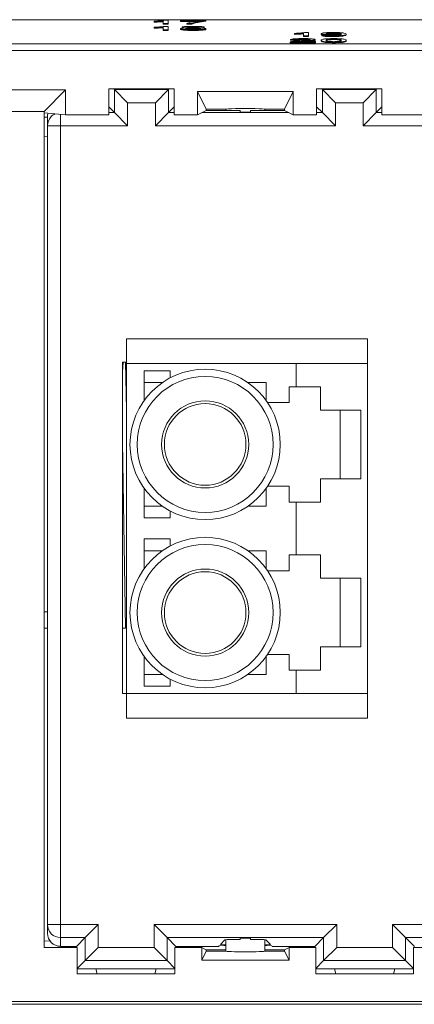
# Paper-space layout 'Sheet5' of a CAD drawing. Units: inches. Extents: x 0.3 to 21.8, y 0.2 to 16.9.
# Drawn here: x 17.7 to 18.1, y 12.7 to 13.7 of the extents above; entities that cross this region are included whole.
import ezdxf

# ---------------------------------------------------------------- set-up
doc = ezdxf.new("R2010")
doc.units = ezdxf.units.IN
doc.header["$MEASUREMENT"] = 0

psp = doc.layouts.new('Sheet5')

# ---------------------------------------------------------------- linework, layer by layer
at = {"color": 7, "linetype": 'Continuous', "lineweight": 15}
for p, q in [((18.4995, 13.7088), (15.9995, 13.7088)), ((17.8224, 13.707), (17.8224, 13.7074)), ((17.8224, 13.707), (17.8224, 13.7063)), ((17.8224, 13.7007), (17.8224, 13.7012)), ((17.8224, 13.7007), (17.8224, 13.7001)), ((17.8316, 13.7048), (17.8316, 13.7075)), ((17.8367, 13.7048), (17.8316, 13.7048)), ((17.8316, 13.7048), (17.8316, 13.7041)), ((17.8367, 13.7041), (17.8316, 13.7041)), ((17.8316, 13.6985), (17.8316, 13.7013)), ((17.8334, 13.7083), (17.8367, 13.7083)), ((17.8334, 13.702), (17.8367, 13.702)), ((17.8367, 13.7083), (17.8367, 13.7048)), ((17.8367, 13.7048), (17.8367, 13.7041)), ((17.8367, 13.702), (17.8367, 13.6985)), ((17.8495, 13.7078), (17.8495, 13.7082)), ((17.8495, 13.7082), (17.8752, 13.7082)), ((17.8701, 13.7078), (17.8495, 13.7078)), ((17.8495, 13.7078), (17.8495, 13.7071)), ((17.8651, 13.7071), (17.8495, 13.7071)), ((17.8495, 13.6996), (17.8495, 13.6989)), ((17.8511, 13.7012), (17.8511, 13.7005)), ((17.8608, 13.7048), (17.8557, 13.7048)), ((17.8557, 13.7048), (17.8557, 13.7041)), ((17.8608, 13.7041), (17.8557, 13.7041)), ((17.8608, 13.7048), (17.8608, 13.7041)), ((17.8623, 13.7002), (17.8623, 13.6996)), ((17.8624, 13.7016), (17.8624, 13.701)), ((17.8626, 13.7057), (17.8626, 13.7051)), ((17.8736, 13.7011), (17.8736, 13.7005)), ((17.8752, 13.7082), (17.8752, 13.7079)), ((17.8752, 13.7079), (17.8752, 13.7072)), ((17.8752, 13.6996), (17.8752, 13.6989)), ((17.8367, 13.6985), (17.8316, 13.6985)), ((17.8316, 13.6985), (17.8316, 13.6979)), ((17.8367, 13.6979), (17.8316, 13.6979)), ((17.8367, 13.6985), (17.8367, 13.6979)), ((17.8624, 13.6985), (17.8624, 13.6978)), ((17.9657, 13.6945), (17.9657, 13.6949)), ((17.9657, 13.6945), (17.9657, 13.6939)), ((17.9749, 13.6923), (17.9749, 13.695)), ((17.9801, 13.6923), (17.9749, 13.6923)), ((17.9749, 13.6923), (17.9749, 13.6916)), ((17.9801, 13.6916), (17.9749, 13.6916)), ((17.9768, 13.6958), (17.9801, 13.6958)), ((17.9801, 13.6958), (17.9801, 13.6923)), ((17.9801, 13.6923), (17.9801, 13.6916)), ((17.9929, 13.6946), (17.9929, 13.694)), ((17.9934, 13.6932), (17.9985, 13.6932)), ((17.9934, 13.6932), (17.9934, 13.6925)), ((18.0042, 13.6929), (17.9994, 13.693)), ((18.0042, 13.6935), (18.0042, 13.6929)), ((18.0044, 13.6923), (18.0044, 13.6916)), ((18.0059, 13.6954), (18.0059, 13.6947)), ((18.0134, 13.694), (18.0134, 13.6939)), ((18.0185, 13.6941), (18.0185, 13.6935)), ((15.9995, 13.6841), (18.4995, 13.6841)), ((17.9872, 13.6861), (17.9611, 13.6861)), ((17.9611, 13.6861), (17.9611, 13.6854)), ((17.9872, 13.6854), (17.9611, 13.6854)), ((17.9667, 13.6885), (17.9616, 13.6886)), ((17.9616, 13.6886), (17.9616, 13.6879)), ((17.9667, 13.6879), (17.9616, 13.6879)), ((17.9667, 13.6885), (17.9667, 13.6879)), ((17.9677, 13.6865), (17.9872, 13.6865)), ((17.9743, 13.6892), (17.9743, 13.6885)), ((17.9756, 13.6872), (17.9756, 13.6865)), ((17.9867, 13.6886), (17.9867, 13.6879)), ((17.9872, 13.6865), (17.9872, 13.6861)), ((17.9872, 13.6861), (17.9872, 13.6854)), ((17.9929, 13.6878), (17.9929, 13.6871)), ((17.9968, 13.6864), (17.9968, 13.6857)), ((18.0003, 13.6889), (18.0003, 13.6883)), ((18.0056, 13.6892), (18.0056, 13.6885)), ((18.0057, 13.686), (18.0057, 13.6854)), ((18.0185, 13.6878), (18.0185, 13.6871)), ((15.9894, 13.6775), (18.5097, 13.6775)), ((15.9995, 13.6775), (18.4995, 13.6775)), ((17.7321, 13.6372), (17.6383, 13.6372)), ((17.7102, 13.6154), (17.7321, 13.6372)), ((17.7321, 13.6372), (17.7321, 13.6119)), ((17.7762, 13.6385), (17.8429, 13.6385)), ((17.7762, 13.6119), (17.7762, 13.6385)), ((17.7821, 13.6375), (17.7811, 13.6385)), ((17.7954, 13.6242), (17.7821, 13.6375)), ((17.7821, 13.6142), (17.7821, 13.6375)), ((17.7821, 13.6375), (17.837, 13.6375)), ((17.837, 13.6375), (17.8237, 13.6242)), ((17.837, 13.6375), (17.838, 13.6385)), ((17.837, 13.6142), (17.837, 13.6375)), ((17.8429, 13.6385), (17.8429, 13.6119)), ((17.8666, 13.6355), (17.9644, 13.6355)), ((17.8666, 13.6119), (17.8666, 13.6355)), ((17.8666, 13.6355), (17.8755, 13.6176)), ((17.9555, 13.6176), (17.9644, 13.6355)), ((17.9644, 13.6355), (17.9644, 13.6119)), ((17.9882, 13.6385), (18.0549, 13.6385)), ((17.9882, 13.6119), (17.9882, 13.6385)), ((17.9941, 13.6375), (17.9931, 13.6385)), ((17.9941, 13.6375), (18.0074, 13.6242)), ((17.9941, 13.6375), (18.049, 13.6375)), ((17.9941, 13.6142), (17.9941, 13.6375)), ((18.0357, 13.6242), (18.049, 13.6375)), ((18.05, 13.6385), (18.049, 13.6375)), ((18.049, 13.6375), (18.049, 13.6142)), ((18.0549, 13.6385), (18.0549, 13.6119)), ((17.7821, 13.6142), (17.7762, 13.62)), ((17.7954, 13.6242), (17.7954, 13.6008)), ((17.7954, 13.6242), (17.8237, 13.6242)), ((17.8237, 13.6008), (17.8237, 13.6242)), ((17.8429, 13.62), (17.837, 13.6142)), ((17.9941, 13.6142), (17.9882, 13.62)), ((18.0074, 13.6242), (18.0074, 13.6008)), ((18.0074, 13.6242), (18.0357, 13.6242)), ((18.0357, 13.6008), (18.0357, 13.6242)), ((18.0549, 13.62), (18.049, 13.6142)), ((17.7102, 13.6154), (17.6602, 13.6154)), ((17.7102, 13.614), (17.7102, 13.6154)), ((17.7102, 13.614), (17.7321, 13.6119)), ((17.7102, 12.763), (17.7102, 13.614)), ((17.7135, 13.6008), (17.7135, 13.6098)), ((17.7321, 13.6119), (17.7762, 13.6119)), ((17.7954, 13.6008), (17.7821, 13.6142)), ((17.8237, 13.6008), (17.837, 13.6142)), ((17.8429, 13.6119), (17.8666, 13.6119)), ((17.8666, 13.6119), (17.8755, 13.6163)), ((17.8755, 13.6176), (17.8955, 13.6176)), ((17.8755, 13.6163), (17.8755, 13.6176)), ((17.8755, 13.6163), (17.8955, 13.6163)), ((17.8955, 13.6176), (17.8955, 13.6163)), ((17.8955, 13.6163), (17.8955, 13.6163)), ((17.9102, 13.6161), (17.9102, 13.6147)), ((17.9209, 13.6147), (17.9209, 13.6161)), ((17.9355, 13.6176), (17.9555, 13.6176)), ((17.9355, 13.6163), (17.9355, 13.6176)), ((17.9355, 13.6163), (17.9355, 13.6163)), ((17.9355, 13.6163), (17.9555, 13.6163)), ((17.9555, 13.6176), (17.9555, 13.6163)), ((17.9555, 13.6163), (17.9644, 13.6119)), ((17.9644, 13.6119), (17.9882, 13.6119)), ((18.0074, 13.6008), (17.9941, 13.6142)), ((18.0357, 13.6008), (18.049, 13.6142)), ((18.0549, 13.6119), (18.1869, 13.6119)), ((17.7269, 13.6008), (17.7135, 13.6008)), ((17.7135, 12.7865), (17.7135, 13.6008)), ((17.7954, 13.6008), (17.7269, 13.6008)), ((17.7269, 12.7865), (17.7269, 13.6008)), ((18.0074, 13.6008), (17.8237, 13.6008)), ((18.1042, 13.6008), (18.0357, 13.6008)), ((18.0402, 13.3835), (17.7942, 13.3835)), ((17.7942, 13.3835), (17.7942, 13.3585)), ((18.0402, 13.3585), (18.0402, 13.3835)), ((17.7942, 13.3596), (17.7902, 13.3596)), ((17.7902, 13.3596), (17.7902, 13.0219)), ((17.7908, 13.3596), (17.7902, 13.3498)), ((17.7933, 13.3596), (17.7942, 13.311)), ((17.7942, 13.3585), (17.9675, 13.3585)), ((17.7942, 13.3585), (17.7942, 13.0219)), ((17.9675, 13.3345), (17.9675, 13.3585)), ((17.9675, 13.3585), (18.0402, 13.3585)), ((18.0402, 13.3585), (18.0402, 13.0219)), ((17.8389, 13.3509), (17.8122, 13.3509)), ((17.8122, 13.3205), (17.8122, 13.3509)), ((17.8389, 13.3437), (17.8389, 13.3509)), ((17.8309, 13.3389), (17.8122, 13.3389)), ((17.9182, 13.3389), (17.9369, 13.3389)), ((17.9369, 13.3205), (17.9369, 13.3389)), ((17.9675, 13.3345), (17.9602, 13.3345)), ((17.9602, 13.3345), (17.9602, 13.3185)), ((17.9922, 13.3345), (17.9675, 13.3345)), ((17.9922, 13.3109), (17.9922, 13.3345)), ((17.9602, 13.3185), (17.9382, 13.3185)), ((18.0332, 13.3109), (17.9922, 13.3109)), ((18.0122, 13.3109), (18.0122, 13.2409)), ((18.0332, 13.2409), (18.0332, 13.3109)), ((17.7902, 13.2784), (17.7932, 13.0885)), ((17.9922, 13.2172), (17.9922, 13.2409)), ((17.9922, 13.2409), (18.0332, 13.2409)), ((17.8122, 13.2009), (17.8122, 13.2312)), ((17.9369, 13.2129), (17.9369, 13.2312)), ((17.9382, 13.2332), (17.9602, 13.2332)), ((17.9602, 13.2332), (17.9602, 13.2172)), ((17.8122, 13.2129), (17.8309, 13.2129)), ((17.8389, 13.2009), (17.8389, 13.208)), ((17.9369, 13.2129), (17.9182, 13.2129)), ((17.9602, 13.2172), (17.9675, 13.2172)), ((17.9675, 13.1632), (17.9675, 13.2172)), ((17.9675, 13.2172), (17.9922, 13.2172)), ((17.8122, 13.2009), (17.8389, 13.2009)), ((17.8389, 13.1795), (17.8122, 13.1795)), ((17.8122, 13.1492), (17.8122, 13.1795)), ((17.8389, 13.1724), (17.8389, 13.1795)), ((17.8309, 13.1675), (17.8122, 13.1675)), ((17.9182, 13.1675), (17.9369, 13.1675)), ((17.9369, 13.1492), (17.9369, 13.1675)), ((17.9675, 13.1632), (17.9602, 13.1632)), ((17.9602, 13.1632), (17.9602, 13.1472)), ((17.9922, 13.1632), (17.9675, 13.1632)), ((17.9922, 13.1395), (17.9922, 13.1632)), ((17.9602, 13.1472), (17.9382, 13.1472)), ((18.0332, 13.1395), (17.9922, 13.1395)), ((18.0122, 13.0695), (18.0122, 13.1395)), ((18.0332, 13.0695), (18.0332, 13.1395)), ((17.7102, 13.1052), (17.7135, 13.1052)), ((17.7135, 13.0885), (17.7102, 13.0885)), ((17.7932, 13.0885), (17.7902, 13.0885)), ((17.9922, 13.0459), (17.9922, 13.0695)), ((17.9922, 13.0695), (18.0332, 13.0695)), ((17.8122, 13.0295), (17.8122, 13.0599)), ((17.9369, 13.0415), (17.9369, 13.0599)), ((17.9382, 13.0619), (17.9602, 13.0619)), ((17.9602, 13.0619), (17.9602, 13.0459)), ((17.8122, 13.0415), (17.8309, 13.0415)), ((17.9369, 13.0415), (17.9182, 13.0415)), ((17.9602, 13.0459), (17.9675, 13.0459)), ((17.9675, 13.0219), (17.9675, 13.0459)), ((17.9675, 13.0459), (17.9922, 13.0459)), ((17.8122, 13.0295), (17.8389, 13.0295)), ((17.8389, 13.0295), (17.8389, 13.0367)), ((17.7902, 13.0219), (17.7942, 13.0219)), ((17.9675, 13.0219), (17.7942, 13.0219)), ((17.7942, 13.0219), (17.7942, 12.9969)), ((18.0402, 13.0219), (17.9675, 13.0219)), ((18.0402, 12.9969), (18.0402, 13.0219)), ((17.7942, 12.9969), (18.0402, 12.9969)), ((17.7135, 12.7865), (17.7269, 12.7865)), ((17.7135, 12.7776), (17.7135, 12.7865)), ((17.7269, 12.7865), (17.7269, 12.7771)), ((17.7269, 12.7865), (17.7654, 12.7865)), ((17.7521, 12.7732), (17.7654, 12.7865)), ((17.7654, 12.7865), (17.7654, 12.7632)), ((17.8223, 12.7865), (18.0088, 12.7865)), ((17.8223, 12.7632), (17.8223, 12.7865)), ((17.8223, 12.7865), (17.8357, 12.7732)), ((18.0088, 12.7865), (17.9954, 12.7732)), ((18.0088, 12.7865), (18.0088, 12.7632)), ((18.0657, 12.7632), (18.0657, 12.7865)), ((18.0657, 12.7865), (18.1042, 12.7865)), ((18.0657, 12.7865), (18.079, 12.7732)), ((17.7269, 12.7771), (17.7269, 12.7732)), ((17.7102, 12.7696), (17.7163, 12.7699)), ((17.7521, 12.7732), (17.7269, 12.7732)), ((17.7269, 12.7642), (17.7269, 12.7732)), ((17.7431, 12.7642), (17.7521, 12.7732)), ((17.7521, 12.7499), (17.7521, 12.7732)), ((17.8357, 12.7499), (17.8357, 12.7732)), ((17.8357, 12.7732), (17.9954, 12.7732)), ((17.8446, 12.7642), (17.8357, 12.7732)), ((17.89, 12.7661), (17.8946, 12.7708)), ((17.8955, 12.7711), (17.8955, 12.7607)), ((17.9102, 12.7712), (17.9102, 12.7727)), ((17.9209, 12.7727), (17.9209, 12.7712)), ((17.9355, 12.7607), (17.9355, 12.7711)), ((17.9365, 12.7708), (17.9411, 12.7661)), ((17.9865, 12.7642), (17.9954, 12.7732)), ((17.9954, 12.7499), (17.9954, 12.7732)), ((18.079, 12.7732), (18.079, 12.7499)), ((18.1042, 12.7732), (18.079, 12.7732)), ((18.088, 12.7642), (18.079, 12.7732)), ((17.744, 12.763), (17.7102, 12.763)), ((17.7269, 12.7642), (17.7431, 12.7642)), ((17.7431, 12.7642), (17.7431, 12.763)), ((17.744, 12.7363), (17.744, 12.763)), ((17.7654, 12.7632), (17.7521, 12.7499)), ((17.7654, 12.7632), (17.8223, 12.7632)), ((17.8223, 12.7632), (17.8357, 12.7499)), ((17.8437, 12.763), (17.8437, 12.7363)), ((17.871, 12.763), (17.8437, 12.763)), ((17.8446, 12.763), (17.8446, 12.7642)), ((17.8446, 12.7642), (17.8881, 12.7642)), ((17.871, 12.7503), (17.871, 12.763)), ((17.8755, 12.7607), (17.871, 12.763)), ((17.8755, 12.7594), (17.871, 12.7503)), ((17.8755, 12.7607), (17.8755, 12.7594)), ((17.8955, 12.7607), (17.8755, 12.7607)), ((17.8955, 12.7594), (17.8755, 12.7594)), ((17.8881, 12.7642), (17.8887, 12.7648)), ((17.8887, 12.7648), (17.8954, 12.7653)), ((17.8955, 12.7658), (17.89, 12.7661)), ((17.8954, 12.7654), (17.8954, 12.7653)), ((17.8955, 12.7607), (17.8955, 12.7594)), ((17.9411, 12.7661), (17.9355, 12.7658)), ((17.9355, 12.7594), (17.9355, 12.7607)), ((17.9555, 12.7607), (17.9355, 12.7607)), ((17.9555, 12.7594), (17.9355, 12.7594)), ((17.9357, 12.7654), (17.9357, 12.7653)), ((17.9357, 12.7653), (17.9424, 12.7648)), ((17.9424, 12.7648), (17.943, 12.7642)), ((17.943, 12.7642), (17.9865, 12.7642)), ((17.9601, 12.763), (17.9555, 12.7607)), ((17.9555, 12.7607), (17.9555, 12.7594)), ((17.9601, 12.7503), (17.9555, 12.7594)), ((17.9601, 12.763), (17.9601, 12.7503)), ((17.9874, 12.763), (17.9601, 12.763)), ((17.9865, 12.7642), (17.9865, 12.763)), ((17.9874, 12.7363), (17.9874, 12.763)), ((18.0088, 12.7632), (17.9954, 12.7499)), ((18.0088, 12.7632), (18.0657, 12.7632)), ((18.0657, 12.7632), (18.079, 12.7499)), ((18.0871, 12.763), (18.0871, 12.7363)), ((18.1547, 12.763), (18.0871, 12.763)), ((17.744, 12.7418), (17.7521, 12.7499)), ((17.8357, 12.7499), (17.7521, 12.7499)), ((17.8437, 12.7418), (17.8357, 12.7499)), ((17.9601, 12.7503), (17.871, 12.7503)), ((17.9954, 12.7499), (17.9874, 12.7418)), ((17.9954, 12.7499), (18.079, 12.7499)), ((18.0871, 12.7418), (18.079, 12.7499)), ((17.744, 12.7413), (17.7631, 12.7413)), ((17.8437, 12.7363), (17.744, 12.7363)), ((17.7631, 12.7413), (17.8246, 12.7413)), ((17.7631, 12.7413), (17.7644, 12.7363)), ((17.8246, 12.7413), (17.8233, 12.7363)), ((17.8246, 12.7413), (17.8437, 12.7413)), ((17.9874, 12.7413), (18.0065, 12.7413)), ((18.0871, 12.7363), (17.9874, 12.7363)), ((18.0065, 12.7413), (18.068, 12.7413)), ((18.0065, 12.7413), (18.0078, 12.7363)), ((18.068, 12.7413), (18.0666, 12.7363)), ((18.068, 12.7413), (18.0871, 12.7413)), ((18.5815, 12.708), (15.7642, 12.708)), ((15.9239, 12.7052), (18.5844, 12.7052))]:
    psp.add_line(p, q, dxfattribs=at)
at = {"color": 8, "linetype": 'Continuous', "lineweight": 15}
for p, q in [((17.7139, 13.6094), (17.7102, 13.6095)), ((17.7269, 13.6008), (17.7269, 13.6124)), ((17.7762, 13.6142), (17.7821, 13.6142)), ((17.8429, 13.6142), (17.837, 13.6142)), ((17.9599, 13.6142), (17.8712, 13.6142)), ((17.9941, 13.6142), (17.9882, 13.6142)), ((18.0549, 13.6142), (18.049, 13.6142)), ((17.7135, 13.5899), (17.7102, 13.59))]:
    psp.add_line(p, q, dxfattribs=at)
at = {"color": 7, "linetype": 'Continuous', "lineweight": 15, "flags": 128}
psp.add_lwpolyline([(17.7936, 13.3412), (17.7942, 13.3415), (17.7942, 13.3415)], dxfattribs=at)
at = {"color": 7, "linetype": 'Continuous', "lineweight": 15}
for centre, radius in [((17.8745, 13.2759), 0.0767), ((17.8745, 13.2759), 0.0693), ((17.8745, 13.2759), 0.0444), ((17.8745, 13.2759), 0.0416), ((17.8745, 13.1045), 0.0767), ((17.8745, 13.1045), 0.0693), ((17.8745, 13.1045), 0.0444), ((17.8745, 13.1045), 0.0416)]:
    psp.add_circle(centre, radius, dxfattribs=at)
for centre, start, end in [((17.7269, 13.6008), 134.9986, 179.9998), ((17.7269, 12.7865), 180.0011, 270.0011)]:
    psp.add_arc(centre, 0.0133, start, end, dxfattribs=at)
at = {"color": 8, "linetype": 'Continuous', "lineweight": 15}
psp.add_arc((17.7269, 13.6008), 0.0133, 114.7179, 134.9988, dxfattribs=at)
at = {"color": 7, "linetype": 'Continuous', "lineweight": 15}
for centre, major_axis, ratio, start_param, end_param in [((17.7269, 13.6098), (0, 0.0133), 0.999962, 1.27646, 1.570796), ((17.9155, 13.6163), (0.021, 0), 0.008727, 3.141593, 4.455154), ((17.9155, 13.6176), (0.02, 0), 0.034921, 0, 3.141593), ((17.9155, 13.6147), (0.00533, 0), 0.008727, 3.141593, 6.283185), ((17.9155, 13.6163), (0.021, 0), 0.008727, 4.969624, 6.283185), ((17.7269, 12.7776), (0, -0.0133), 0.999962, 4.712389, 6.283185), ((17.9155, 12.771), (0.021, 0), 0.008727, 1.828031, 3.445991), ((17.9155, 12.7727), (0.00533, 0), 0.008727, 0, 3.141593), ((17.9155, 12.771), (0.021, 0), 0.008727, 5.978787, 7.596747), ((17.9155, 12.7653), (0.0217, 0), 0.008727, 2.76574, 3.517445), ((17.9155, 12.7594), (0.02, 0), 0.034921, 3.141593, 6.283185), ((17.9155, 12.7653), (0.0217, 0), 0.008727, 5.907333, 6.659038)]:
    psp.add_ellipse(centre, major_axis=major_axis, ratio=ratio, start_param=start_param, end_param=end_param, dxfattribs=at)
for points, knots in [([(17.8224, 13.7074), (17.8249, 13.7075), (17.8293, 13.7077), (17.8322, 13.7081), (17.8334, 13.7083)], [0, 0, 0, 0, 0.560427, 1, 1, 1, 1]), ([(17.8316, 13.7075), (17.83, 13.7074), (17.8272, 13.7072), (17.8238, 13.707), (17.8224, 13.707)], [0, 0, 0, 0, 0.559686, 1, 1, 1, 1]), ([(17.8316, 13.7068), (17.83, 13.7067), (17.8272, 13.7065), (17.8238, 13.7064), (17.8224, 13.7063)], [0, 0, 0, 0, 0.559686, 1, 1, 1, 1]), ([(17.8224, 13.7012), (17.8249, 13.7013), (17.8293, 13.7015), (17.8322, 13.7019), (17.8334, 13.702)], [0, 0, 0, 0, 0.560427, 1, 1, 1, 1]), ([(17.8316, 13.7013), (17.83, 13.7011), (17.8272, 13.7009), (17.8238, 13.7008), (17.8224, 13.7007)], [0, 0, 0, 0, 0.559686, 1, 1, 1, 1]), ([(17.8316, 13.7006), (17.83, 13.7005), (17.8272, 13.7003), (17.8238, 13.7001), (17.8224, 13.7001)], [0, 0, 0, 0, 0.559686, 1, 1, 1, 1]), ([(17.8495, 13.6996), (17.8496, 13.6997), (17.8498, 13.6999), (17.8517, 13.7002), (17.8543, 13.7004), (17.8562, 13.7004), (17.8571, 13.7005)], [0, 0, 0, 0, 0.280187, 0.559469, 0.779548, 1, 1, 1, 1]), ([(17.8624, 13.6985), (17.8605, 13.6985), (17.8568, 13.6985), (17.8524, 13.6988), (17.8499, 13.6992), (17.8497, 13.6994), (17.8495, 13.6996)], [0, 0, 0, 0, 0.280131, 0.559335, 0.779523, 1, 1, 1, 1]), ([(17.8511, 13.7012), (17.8513, 13.7013), (17.8517, 13.7016), (17.8548, 13.7019), (17.8586, 13.702), (17.8611, 13.702), (17.8623, 13.702)], [0, 0, 0, 0, 0.279271, 0.558676, 0.779074, 1, 1, 1, 1]), ([(17.8571, 13.7005), (17.8562, 13.7005), (17.8543, 13.7006), (17.8523, 13.7007), (17.8512, 13.7009), (17.8511, 13.7011), (17.8511, 13.7012)], [0, 0, 0, 0, 0.28031, 0.559637, 0.779691, 1, 1, 1, 1]), ([(17.8623, 13.7002), (17.8611, 13.7002), (17.8588, 13.7002), (17.8563, 13.7), (17.8549, 13.6998), (17.8547, 13.6997), (17.8547, 13.6996)], [0, 0, 0, 0, 0.280111, 0.558976, 0.779307, 1, 1, 1, 1]), ([(17.8547, 13.6996), (17.8548, 13.6995), (17.855, 13.6993), (17.857, 13.699), (17.8597, 13.6989), (17.8615, 13.6989), (17.8624, 13.6989)], [0, 0, 0, 0, 0.280552, 0.558516, 0.77917, 1, 1, 1, 1]), ([(17.8623, 13.6996), (17.8611, 13.6996), (17.8589, 13.6996), (17.8565, 13.6994), (17.8558, 13.6993), (17.8556, 13.6992)], [0, 0, 0, 0, 0.415875, 0.8299, 1, 1, 1, 1]), ([(17.8557, 13.7048), (17.8569, 13.7054), (17.859, 13.7065), (17.8667, 13.7074), (17.8701, 13.7078)], [0, 0, 0, 0, 0.559319, 1, 1, 1, 1]), ([(17.8624, 13.7016), (17.8615, 13.7016), (17.8598, 13.7016), (17.8577, 13.7015), (17.8564, 13.7013), (17.8563, 13.7012), (17.8562, 13.7012)], [0, 0, 0, 0, 0.280365, 0.559367, 0.779701, 1, 1, 1, 1]), ([(17.8562, 13.7012), (17.8563, 13.7011), (17.8565, 13.7009), (17.8582, 13.7007), (17.8603, 13.7007), (17.8617, 13.7007), (17.8624, 13.7006)], [0, 0, 0, 0, 0.279936, 0.558845, 0.779075, 1, 1, 1, 1]), ([(17.8624, 13.701), (17.8615, 13.701), (17.8598, 13.701), (17.8584, 13.7009), (17.8577, 13.7008)], [0, 0, 0, 0, 0.5110314, 1, 1, 1, 1]), ([(17.8626, 13.7057), (17.8621, 13.7056), (17.8613, 13.7052), (17.861, 13.7049), (17.8608, 13.7048)], [0, 0, 0, 0, 0.55991, 1, 1, 1, 1]), ([(17.8626, 13.7051), (17.8621, 13.7049), (17.8613, 13.7046), (17.861, 13.7043), (17.8608, 13.7041)], [0, 0, 0, 0, 0.5599104, 1, 1, 1, 1]), ([(17.8623, 13.702), (17.8639, 13.702), (17.8671, 13.702), (17.8709, 13.7018), (17.8733, 13.7015), (17.8735, 13.7013), (17.8736, 13.7011)], [0, 0, 0, 0, 0.280348, 0.559692, 0.779821, 1, 1, 1, 1]), ([(17.8701, 13.6996), (17.8699, 13.6997), (17.8697, 13.6999), (17.8677, 13.7001), (17.865, 13.7002), (17.8632, 13.7002), (17.8623, 13.7002)], [0, 0, 0, 0, 0.27997, 0.559316, 0.779349, 1, 1, 1, 1]), ([(17.8691, 13.6992), (17.8686, 13.6993), (17.8676, 13.6995), (17.865, 13.6996), (17.8632, 13.6996), (17.8623, 13.6996)], [0, 0, 0, 0, 0.346553, 0.672819, 1, 1, 1, 1]), ([(17.8685, 13.7011), (17.8684, 13.7012), (17.8682, 13.7014), (17.8665, 13.7015), (17.8645, 13.7016), (17.8631, 13.7016), (17.8624, 13.7016)], [0, 0, 0, 0, 0.2796927, 0.5591452, 0.7793167, 1, 1, 1, 1]), ([(17.8624, 13.7006), (17.8633, 13.7007), (17.865, 13.7007), (17.8671, 13.7008), (17.8683, 13.701), (17.8685, 13.7011), (17.8685, 13.7011)], [0, 0, 0, 0, 0.280478, 0.559259, 0.779576, 1, 1, 1, 1]), ([(17.867, 13.7008), (17.8668, 13.7008), (17.8661, 13.7009), (17.8644, 13.701), (17.8631, 13.701), (17.8624, 13.701)], [0, 0, 0, 0, 0.204313, 0.601695, 1, 1, 1, 1]), ([(17.8624, 13.6989), (17.8636, 13.6989), (17.8658, 13.6989), (17.8685, 13.6991), (17.8699, 13.6993), (17.87, 13.6995), (17.8701, 13.6996)], [0, 0, 0, 0, 0.280192, 0.559073, 0.779305, 1, 1, 1, 1]), ([(17.8752, 13.6996), (17.875, 13.6994), (17.8745, 13.6991), (17.871, 13.6987), (17.8667, 13.6985), (17.8638, 13.6985), (17.8624, 13.6985)], [0, 0, 0, 0, 0.279532, 0.559025, 0.779261, 1, 1, 1, 1]), ([(17.8752, 13.7079), (17.8722, 13.7075), (17.8667, 13.7068), (17.8639, 13.7061), (17.8626, 13.7057)], [0, 0, 0, 0, 0.559645, 1, 1, 1, 1]), ([(17.8752, 13.7072), (17.8722, 13.7068), (17.8667, 13.7062), (17.8639, 13.7054), (17.8626, 13.7051)], [0, 0, 0, 0, 0.559645, 1, 1, 1, 1]), ([(17.8736, 13.7011), (17.8736, 13.7011), (17.8734, 13.7009), (17.8715, 13.7006), (17.8691, 13.7005), (17.8677, 13.7005)], [0, 0, 0, 0, 0.2806125, 0.5608326, 1, 1, 1, 1]), ([(17.8677, 13.7005), (17.8689, 13.7004), (17.8713, 13.7003), (17.8745, 13.7), (17.8749, 13.6997), (17.8752, 13.6996)], [0, 0, 0, 0, 0.281226, 0.561787, 1, 1, 1, 1]), ([(17.8736, 13.7005), (17.8736, 13.7004), (17.8736, 13.7003), (17.8729, 13.7002), (17.8727, 13.7002)], [0, 0, 0, 0, 0.769259, 1, 1, 1, 1]), ([(17.8624, 13.6978), (17.8605, 13.6979), (17.8568, 13.6979), (17.8524, 13.6982), (17.8499, 13.6985), (17.8497, 13.6988), (17.8495, 13.6989)], [0, 0, 0, 0, 0.280131, 0.559335, 0.779523, 1, 1, 1, 1]), ([(17.8752, 13.6989), (17.875, 13.6987), (17.8745, 13.6984), (17.871, 13.6981), (17.8667, 13.6979), (17.8638, 13.6978), (17.8624, 13.6978)], [0, 0, 0, 0, 0.279532, 0.559025, 0.779261, 1, 1, 1, 1]), ([(17.9616, 13.6886), (17.9619, 13.6887), (17.9625, 13.689), (17.9659, 13.6894), (17.9702, 13.6895), (17.973, 13.6896), (17.9744, 13.6896)], [0, 0, 0, 0, 0.280235, 0.558893, 0.779132, 1, 1, 1, 1]), ([(17.9657, 13.6949), (17.9682, 13.695), (17.9726, 13.6953), (17.9755, 13.6956), (17.9768, 13.6958)], [0, 0, 0, 0, 0.560427, 1, 1, 1, 1]), ([(17.9749, 13.695), (17.9733, 13.6949), (17.9705, 13.6947), (17.9672, 13.6946), (17.9657, 13.6945)], [0, 0, 0, 0, 0.559686, 1, 1, 1, 1]), ([(17.9749, 13.6944), (17.9733, 13.6942), (17.9705, 13.694), (17.9672, 13.6939), (17.9657, 13.6939)], [0, 0, 0, 0, 0.559686, 1, 1, 1, 1]), ([(17.9744, 13.6896), (17.9762, 13.6896), (17.9796, 13.6895), (17.9838, 13.6893), (17.9864, 13.689), (17.9866, 13.6887), (17.9867, 13.6886)], [0, 0, 0, 0, 0.2804823, 0.5596436, 0.7797486, 1, 1, 1, 1]), ([(17.9929, 13.6946), (17.993, 13.6948), (17.9933, 13.6951), (17.9965, 13.6955), (18.0007, 13.6958), (18.0036, 13.6958), (18.0051, 13.6958)], [0, 0, 0, 0, 0.280325, 0.559593, 0.779672, 1, 1, 1, 1]), ([(18.0042, 13.6935), (18.0024, 13.6935), (17.9988, 13.6936), (17.9951, 13.6939), (17.9931, 13.6943), (17.993, 13.6945), (17.9929, 13.6946)], [0, 0, 0, 0, 0.2790458, 0.5585539, 0.7790393, 1, 1, 1, 1]), ([(17.9963, 13.6932), (17.9959, 13.6932), (17.9944, 13.6933), (17.9932, 13.6936), (17.993, 13.6939), (17.9929, 13.694)], [0, 0, 0, 0, 0.156686, 0.577889, 1, 1, 1, 1]), ([(17.9929, 13.6878), (17.993, 13.6882), (17.9932, 13.6887), (17.9966, 13.6892), (17.9991, 13.6894), (18.0023, 13.6895), (18.0046, 13.6896), (18.0057, 13.6896)], [0, 0, 0, 0, 0.499149, 0.624522, 0.749597, 0.874674, 1, 1, 1, 1]), ([(18.0044, 13.6923), (18.0029, 13.6923), (17.9997, 13.6923), (17.9961, 13.6925), (17.994, 13.6928), (17.9936, 13.6931), (17.9934, 13.6932)], [0, 0, 0, 0, 0.279963, 0.558965, 0.779242, 1, 1, 1, 1]), ([(18.0044, 13.6916), (18.0029, 13.6916), (17.9997, 13.6916), (17.9961, 13.6919), (17.994, 13.6922), (17.9936, 13.6924), (17.9934, 13.6925)], [0, 0, 0, 0, 0.279963, 0.558965, 0.779242, 1, 1, 1, 1]), ([(18.0059, 13.6954), (18.0047, 13.6954), (18.0021, 13.6954), (17.9995, 13.6951), (17.9982, 13.6949), (17.9981, 13.6947), (17.998, 13.6946)], [0, 0, 0, 0, 0.279251, 0.55862, 0.779109, 1, 1, 1, 1]), ([(17.998, 13.6946), (17.9981, 13.6945), (17.9983, 13.6943), (18.0003, 13.6941), (18.003, 13.6939), (18.0049, 13.6939), (18.0058, 13.6939)], [0, 0, 0, 0, 0.280188, 0.5594, 0.779397, 1, 1, 1, 1]), ([(17.9985, 13.6932), (17.9987, 13.6931), (17.9991, 13.693), (18.0005, 13.6928), (18.0026, 13.6927), (18.004, 13.6927), (18.0047, 13.6927)], [0, 0, 0, 0, 0.280728, 0.55981, 0.779704, 1, 1, 1, 1]), ([(18.0059, 13.6947), (18.0047, 13.6947), (18.0022, 13.6947), (17.9997, 13.6945), (17.999, 13.6943), (17.9988, 13.6943)], [0, 0, 0, 0, 0.400921, 0.802009, 1, 1, 1, 1]), ([(18.0134, 13.694), (18.012, 13.6938), (18.0096, 13.6936), (18.0059, 13.6935), (18.0042, 13.6935)], [0, 0, 0, 0, 0.559107, 1, 1, 1, 1]), ([(18.012, 13.6932), (18.011, 13.6931), (18.009, 13.6929), (18.0059, 13.6929), (18.0042, 13.6929)], [0, 0, 0, 0, 0.4627687, 1, 1, 1, 1]), ([(18.0185, 13.6941), (18.0183, 13.6937), (18.0181, 13.6932), (18.0142, 13.6926), (18.0114, 13.6924), (18.0081, 13.6923), (18.0056, 13.6923), (18.0044, 13.6923)], [0, 0, 0, 0, 0.4985805, 0.6240144, 0.7493267, 0.8746107, 1, 1, 1, 1]), ([(18.0185, 13.6935), (18.0183, 13.693), (18.0181, 13.6925), (18.0142, 13.692), (18.0114, 13.6918), (18.0081, 13.6916), (18.0056, 13.6916), (18.0044, 13.6916)], [0, 0, 0, 0, 0.4985805, 0.6240144, 0.7493267, 0.8746107, 1, 1, 1, 1]), ([(18.0047, 13.6927), (18.0055, 13.6927), (18.007, 13.6927), (18.0091, 13.6928), (18.0108, 13.6929), (18.0128, 13.6933), (18.0131, 13.6936), (18.0134, 13.6939)], [0, 0, 0, 0, 0.125207, 0.25031, 0.375339, 0.50062, 1, 1, 1, 1]), ([(18.0051, 13.6958), (18.0073, 13.6958), (18.0118, 13.6957), (18.0182, 13.6951), (18.0184, 13.6945), (18.0185, 13.6941)], [0, 0, 0, 0, 0.24993, 0.499871, 1, 1, 1, 1]), ([(18.0057, 13.6896), (18.0068, 13.6896), (18.0091, 13.6895), (18.0123, 13.6894), (18.0148, 13.6892), (18.018, 13.6887), (18.0183, 13.6882), (18.0185, 13.6878)], [0, 0, 0, 0, 0.125373, 0.250644, 0.375698, 0.501113, 1, 1, 1, 1]), ([(18.0058, 13.6939), (18.007, 13.6939), (18.0094, 13.694), (18.012, 13.6942), (18.0132, 13.6944), (18.0133, 13.6946), (18.0134, 13.6947)], [0, 0, 0, 0, 0.279527, 0.558695, 0.779028, 1, 1, 1, 1]), ([(18.0134, 13.6947), (18.0133, 13.6948), (18.0132, 13.695), (18.0114, 13.6952), (18.0088, 13.6954), (18.0069, 13.6954), (18.0059, 13.6954)], [0, 0, 0, 0, 0.2806367, 0.5600088, 0.7797993, 1, 1, 1, 1]), ([(18.0127, 13.6943), (18.0122, 13.6944), (18.0113, 13.6946), (18.0087, 13.6947), (18.0069, 13.6947), (18.0059, 13.6947)], [0, 0, 0, 0, 0.357807, 0.678604, 1, 1, 1, 1]), ([(18.0134, 13.6939), (18.0134, 13.6939), (18.0134, 13.6939), (18.0134, 13.694), (18.0134, 13.694)], [0, 0, 0, 0, 0.559998, 1, 1, 1, 1]), ([(17.9611, 13.6861), (17.9611, 13.6861), (17.9611, 13.6862), (17.9615, 13.6863), (17.9616, 13.6864)], [0, 0, 0, 0, 0.559956, 1, 1, 1, 1]), ([(17.9616, 13.6864), (17.9629, 13.6866), (17.9652, 13.687), (17.9691, 13.6873), (17.9708, 13.6874)], [0, 0, 0, 0, 0.558359, 1, 1, 1, 1]), ([(17.9743, 13.6892), (17.9732, 13.6892), (17.971, 13.6891), (17.9683, 13.689), (17.9669, 13.6888), (17.9668, 13.6886), (17.9667, 13.6885)], [0, 0, 0, 0, 0.28041, 0.559489, 0.779375, 1, 1, 1, 1]), ([(17.9743, 13.6885), (17.9732, 13.6885), (17.971, 13.6885), (17.9683, 13.6883), (17.9669, 13.6881), (17.9668, 13.6879), (17.9667, 13.6879)], [0, 0, 0, 0, 0.28041, 0.559489, 0.779375, 1, 1, 1, 1]), ([(17.9756, 13.6872), (17.9747, 13.6871), (17.9731, 13.687), (17.9709, 13.6868), (17.9691, 13.6867), (17.9682, 13.6866), (17.9677, 13.6865)], [0, 0, 0, 0, 0.340038, 0.560063, 0.78009, 1, 1, 1, 1]), ([(17.9708, 13.6874), (17.9734, 13.6876), (17.977, 13.6878), (17.9809, 13.6883), (17.9814, 13.6885), (17.9816, 13.6886)], [0, 0, 0, 0, 0.561313, 0.781386, 1, 1, 1, 1]), ([(17.9816, 13.6886), (17.9815, 13.6887), (17.9812, 13.6889), (17.9791, 13.6891), (17.9767, 13.6891), (17.9751, 13.6892), (17.9743, 13.6892)], [0, 0, 0, 0, 0.27908, 0.558612, 0.779043, 1, 1, 1, 1]), ([(17.9812, 13.6881), (17.9812, 13.6881), (17.9809, 13.6882), (17.9791, 13.6884), (17.9767, 13.6885), (17.9751, 13.6885), (17.9743, 13.6885)], [0, 0, 0, 0, 0.160257, 0.485861, 0.742625, 1, 1, 1, 1]), ([(17.9867, 13.6886), (17.9865, 13.6884), (17.9859, 13.6881), (17.9816, 13.6876), (17.9779, 13.6873), (17.9756, 13.6872)], [0, 0, 0, 0, 0.278741, 0.558834, 1, 1, 1, 1]), ([(17.9867, 13.6879), (17.9865, 13.6878), (17.9859, 13.6874), (17.9816, 13.687), (17.9779, 13.6867), (17.9756, 13.6865)], [0, 0, 0, 0, 0.2787415, 0.5588337, 1, 1, 1, 1]), ([(17.9968, 13.6864), (17.9954, 13.6866), (17.993, 13.6871), (17.9929, 13.6876), (17.9929, 13.6878)], [0, 0, 0, 0, 0.557973, 1, 1, 1, 1]), ([(17.9968, 13.6857), (17.9954, 13.686), (17.993, 13.6864), (17.9929, 13.6869), (17.9929, 13.6871)], [0, 0, 0, 0, 0.557973, 1, 1, 1, 1]), ([(18.0057, 13.686), (18.0038, 13.686), (18.0003, 13.6861), (17.9979, 13.6863), (17.9968, 13.6864)], [0, 0, 0, 0, 0.559716, 1, 1, 1, 1]), ([(18.0057, 13.6854), (18.0038, 13.6854), (18.0003, 13.6854), (17.9979, 13.6856), (17.9968, 13.6857)], [0, 0, 0, 0, 0.559716, 1, 1, 1, 1]), ([(18.0003, 13.6889), (17.9995, 13.6887), (17.998, 13.6884), (17.998, 13.688), (17.998, 13.6878)], [0, 0, 0, 0, 0.558059, 1, 1, 1, 1]), ([(17.998, 13.6878), (17.998, 13.6875), (17.9981, 13.6872), (17.9997, 13.6867), (18.0012, 13.6866), (18.0032, 13.6865), (18.0049, 13.6864), (18.0057, 13.6864)], [0, 0, 0, 0, 0.500363, 0.625568, 0.750538, 0.875304, 1, 1, 1, 1]), ([(18.0003, 13.6883), (17.9994, 13.6881), (17.9984, 13.6878), (17.9983, 13.6876), (17.9983, 13.6876)], [0, 0, 0, 0, 0.904438, 1, 1, 1, 1]), ([(18.0056, 13.6892), (18.0051, 13.6892), (18.0039, 13.6892), (18.0019, 13.6891), (18.0009, 13.689), (18.0003, 13.6889)], [0, 0, 0, 0, 0.280453, 0.560688, 1, 1, 1, 1]), ([(18.0056, 13.6885), (18.0051, 13.6885), (18.0039, 13.6885), (18.0019, 13.6884), (18.0009, 13.6883), (18.0003, 13.6883)], [0, 0, 0, 0, 0.280453, 0.560688, 1, 1, 1, 1]), ([(18.0134, 13.6878), (18.0134, 13.6881), (18.0133, 13.6884), (18.0117, 13.6888), (18.0102, 13.689), (18.0081, 13.6891), (18.0065, 13.6892), (18.0056, 13.6892)], [0, 0, 0, 0, 0.500352, 0.625529, 0.750516, 0.875255, 1, 1, 1, 1]), ([(18.013, 13.6875), (18.013, 13.6876), (18.0129, 13.6879), (18.0117, 13.6882), (18.0102, 13.6884), (18.0081, 13.6885), (18.0065, 13.6885), (18.0056, 13.6885)], [0, 0, 0, 0, 0.379185, 0.534718, 0.690015, 0.845004, 1, 1, 1, 1]), ([(18.0185, 13.6878), (18.0184, 13.6874), (18.0182, 13.6869), (18.0148, 13.6864), (18.0123, 13.6862), (18.0091, 13.686), (18.0068, 13.686), (18.0057, 13.686)], [0, 0, 0, 0, 0.499115, 0.624458, 0.749554, 0.874658, 1, 1, 1, 1]), ([(18.0057, 13.6864), (18.0065, 13.6864), (18.0081, 13.6865), (18.0102, 13.6866), (18.0117, 13.6867), (18.0133, 13.6872), (18.0134, 13.6875), (18.0134, 13.6878)], [0, 0, 0, 0, 0.124656, 0.24942, 0.374387, 0.49959, 1, 1, 1, 1]), ([(18.0185, 13.6871), (18.0184, 13.6867), (18.0182, 13.6862), (18.0148, 13.6857), (18.0123, 13.6855), (18.0091, 13.6854), (18.0068, 13.6854), (18.0057, 13.6854)], [0, 0, 0, 0, 0.499115, 0.624458, 0.749554, 0.874658, 1, 1, 1, 1])]:
    psp.add_open_spline(points, degree=3, knots=knots, dxfattribs=at)

doc.saveas('drawing.dxf')
